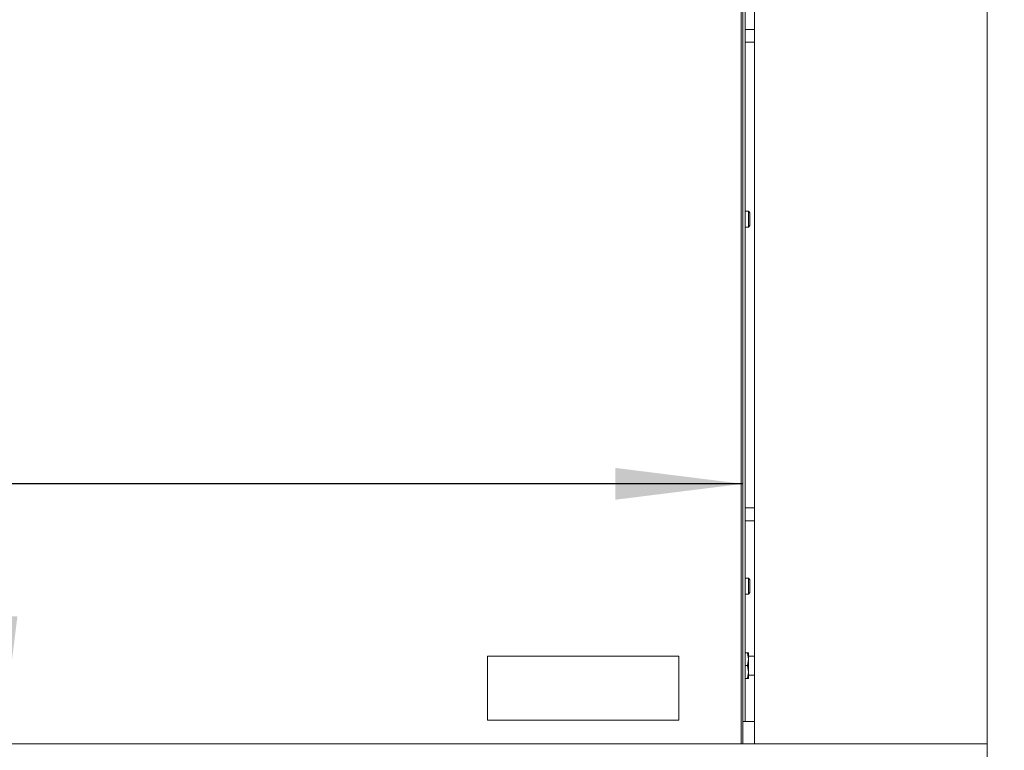
# Model space of a CAD drawing. Units: millimetres. Extents: x 104 to 4074, y 131 to 5783.
# Drawn here: x 2291 to 2600, y 2621 to 2850 of the extents above; entities that cross this region are included whole.
import ezdxf

# ---------------------------------------------------------------- set-up
doc = ezdxf.new("R2010")
doc.units = ezdxf.units.MM
doc.layers.add('MATEN', color=7, linetype='Continuous')
doc.styles.add('SLDTEXTSTYLE4', font='TXT', dxfattribs={"width": 0.75})
doc.dimstyles.new('SLDDIMSTYLE0', dxfattribs={"dimtxt": 60, "dimasz": 40, "dimexe": 0, "dimexo": 0.0625, "dimgap": 15, "dimtad": 1, "dimdec": 0, "dimrnd": 1e-09, "dimzin": 12, "dimdsep": 46, "dimtxsty": 'SLDTEXTSTYLE4', "dimsah": 1, "dimcen": 0.09, "dimadec": 0, "dimazin": 3, "dimtfac": 1, "dimtofl": 0, "dimtmove": 0, "dimatfit": 3, "dimfxl": 0, "dimfrac": 2, "dimtolj": 1, "dimtzin": 12, "dimarcsym": 0})
doc.dimstyles.new('SLDDIMSTYLE1', dxfattribs={"dimtxt": 60, "dimasz": 40, "dimexe": 0, "dimexo": 0.0625, "dimgap": 15, "dimtad": 1, "dimdec": 0, "dimrnd": 1e-09, "dimzin": 12, "dimdsep": 46, "dimtxsty": 'SLDTEXTSTYLE4', "dimsah": 1, "dimcen": 0.09, "dimadec": 0, "dimazin": 3, "dimtfac": 1, "dimtmove": 0, "dimatfit": 0, "dimfxl": 0, "dimfrac": 2, "dimtolj": 1, "dimtzin": 12, "dimarcsym": 0})

# ---------------------------------------------------------------- blocks, each defined once
blk = doc.blocks.new('_D')
at = {"layer": 'MATEN', "ltscale": 20}
for p, q in [((2285.58, 3062.91), (2285.58, 2622.91)), ((2142.03, 2809.61), (2142.03, 2942.61)), ((2261.65, 2942.61), (2261.65, 2809.61))]:
    blk.add_line(p, q, dxfattribs=at)
for centre, start, end in [((2201.84, 2942.61), 0, 180), ((2201.84, 2809.61), 180, 0)]:
    blk.add_arc(centre, 59.81, start, end, dxfattribs=at)
for points in [[(2285.58, 3062.91), (2280.58, 3022.91), (2290.58, 3022.91)], [(2285.58, 2622.91), (2290.58, 2662.91), (2280.58, 2662.91)]]:
    blk.add_solid(points, dxfattribs=at)
at = {"layer": 'MATEN', "ltscale": 20, "insert": (2172.12, 2809.61), "char_height": 60, "attachment_point": 1, "rotation": 90, "style": 'SLDTEXTSTYLE4'}
blk.add_mtext('440', dxfattribs=at)
blk = doc.blocks.new('_D_1')
at = {"layer": 'MATEN', "ltscale": 20}
for p, q in [((1827.88, 2848.01), (1960.88, 2848.01)), ((1960.88, 2728.38), (1827.88, 2728.38)), ((2518.04, 2704.46), (1662.04, 2704.46))]:
    blk.add_line(p, q, dxfattribs=at)
for centre, start, end in [((1827.88, 2788.2), 90, 270), ((1960.88, 2788.2), 270, 90)]:
    blk.add_arc(centre, 59.81, start, end, dxfattribs=at)
for points in [[(1662.04, 2704.46), (1702.04, 2699.46), (1702.04, 2709.46)], [(2518.04, 2704.46), (2478.04, 2709.46), (2478.04, 2699.46)]]:
    blk.add_solid(points, dxfattribs=at)
at = {"layer": 'MATEN', "ltscale": 20, "insert": (1827.88, 2817.92), "char_height": 60, "attachment_point": 1, "style": 'SLDTEXTSTYLE4'}
blk.add_mtext('856', dxfattribs=at)
blk = doc.blocks.new('_D_2')
at = {"layer": 'MATEN', "ltscale": 20}
for p, q in [((2594.69, 2602.91), (2594.69, 2272.14)), ((2569.09, 2504.56), (2569.09, 2272.14)), ((2569.09, 2292.14), (2449.09, 2292.14)), ((2594.69, 2292.14), (2569.09, 2292.14)), ((2594.69, 2292.14), (2825.52, 2292.14))]:
    blk.add_line(p, q, dxfattribs=at)
for points in [[(2569.09, 2292.14), (2529.09, 2297.14), (2529.09, 2287.14)], [(2594.69, 2292.14), (2634.69, 2287.14), (2634.69, 2297.14)]]:
    blk.add_solid(points, dxfattribs=at)
at = {"layer": 'MATEN', "ltscale": 20, "insert": (2736.86, 2369.48), "char_height": 60, "attachment_point": 1, "style": 'SLDTEXTSTYLE4'}
blk.add_mtext('26', dxfattribs=at)

msp = doc.modelspace()

# ---------------------------------------------------------------- linework, layer by layer
at = {"color": 7, "linetype": 'Continuous', "lineweight": 15, "ltscale": 20}
for p, q in [((2517.54, 3062.91), (2517.54, 2622.91)), ((2518.04, 2622.91), (2518.04, 3062.91)), ((2518.82, 2629.91), (2518.82, 3059.91)), ((2518.82, 3059.91), (2518.82, 2629.91)), ((2521.69, 3062.91), (2521.69, 2622.91)), ((2594.69, 2622.91), (2594.69, 3062.91)), ((2521.69, 2846.91), (2518.82, 2846.91)), ((2518.82, 2842.91), (2521.69, 2842.91)), ((2519.79, 2789.91), (2518.82, 2789.91)), ((2520.29, 2789.41), (2519.79, 2789.91)), ((2519.79, 2789.91), (2519.79, 2784.91)), ((2520.29, 2789.41), (2520.29, 2785.41)), ((2519.79, 2784.91), (2520.29, 2785.41)), ((2518.82, 2784.91), (2519.79, 2784.91)), ((2521.69, 2696.91), (2518.82, 2696.91)), ((2518.82, 2692.91), (2521.69, 2692.91)), ((2519.79, 2674.91), (2518.82, 2674.91)), ((2520.29, 2674.41), (2519.79, 2674.91)), ((2519.79, 2674.91), (2519.79, 2670.13)), ((2520.29, 2674.41), (2520.29, 2670.58)), ((2518.82, 2669.91), (2519.79, 2669.91)), ((2519.79, 2669.91), (2520.29, 2670.41)), ((2519.79, 2670.13), (2519.79, 2669.91)), ((2520.29, 2670.58), (2520.29, 2670.41)), ((2438.04, 2650.41), (2438.04, 2630.41)), ((2498.04, 2650.41), (2438.04, 2650.41)), ((2498.04, 2630.41), (2498.04, 2650.41)), ((2518.82, 2651.46), (2519.57, 2651.46)), ((2519.57, 2651.46), (2519.79, 2649.46)), ((2519.79, 2649.46), (2519.57, 2647.46)), ((2519.79, 2649.46), (2519.79, 2651.46)), ((2521.69, 2650.46), (2519.79, 2650.46)), ((2519.79, 2645.46), (2519.79, 2649.46)), ((2518.82, 2647.46), (2519.57, 2647.46)), ((2519.57, 2647.46), (2519.79, 2645.46)), ((2518.82, 2643.46), (2519.57, 2643.46)), ((2519.79, 2645.46), (2519.57, 2643.46)), ((2519.79, 2643.46), (2519.79, 2645.46)), ((2519.79, 2644.46), (2521.69, 2644.46)), ((2438.04, 2630.41), (2498.04, 2630.41)), ((2518.06, 2629.91), (2518.04, 2629.91)), ((2518.82, 2629.91), (2518.06, 2629.91)), ((2518.82, 2629.96), (2521.69, 2629.96)), ((2518.82, 2629.91), (2518.82, 2629.91)), ((2594.69, 2622.91), (1658.04, 2622.91)), ((2594.69, 2618.91), (2594.69, 2622.91))]:
    msp.add_line(p, q, dxfattribs=at)
at = {"color": 7, "linetype": 'Continuous', "lineweight": 15, "ltscale": 20, "flags": 128}
msp.add_lwpolyline([(2518.04, 2629.95), (2518.05, 2629.93), (2518.06, 2629.91)], dxfattribs=at)
at = {"color": 7, "linetype": 'Continuous', "lineweight": 15, "ltscale": 20}
for points, knots in [([(2519.79, 2651.46), (2519.75, 2651.46), (2519.71, 2651.46), (2519.57, 2651.46), (2519.57, 2651.46)], [0, 0, 0, 0, 0.957857, 1, 1, 1, 1]), ([(2519.57, 2643.46), (2519.57, 2643.46), (2519.71, 2643.46), (2519.75, 2643.46), (2519.79, 2643.46)], [0, 0, 0, 0, 0.042143, 1, 1, 1, 1])]:
    msp.add_open_spline(points, degree=3, knots=knots, dxfattribs=at)

# ---------------------------------------------------------------- dimensions: what is measured, and where the dimension line sits
at = {"layer": 'MATEN', "ltscale": 20}
dim = msp.add_linear_dim(base=(2285.58, 2622.91), p1=(2594.69, 3062.91), p2=(2594.69, 2622.91), angle=90, dimstyle='SLDDIMSTYLE0', dxfattribs=at)
dim.commit()
dim.dimension.update_dxf_attribs({"geometry": '_D', "text_midpoint": (2285.58, 2876.11), "dimtype": 160})
for base, p1, p2, dimstyle, picture, middle in [((1662.04, 2704.46), (2518.04, 2615.91), (1662.04, 2622.91), 'SLDDIMSTYLE0', '_D_1', (1894.38, 2704.46)), ((2569.09, 2292.14), (2594.69, 2622.91), (2569.09, 2524.56), 'SLDDIMSTYLE1', '_D_2', (2781.19, 2292.14))]:
    dim = msp.add_linear_dim(base=base, p1=p1, p2=p2, dimstyle=dimstyle, dxfattribs=at)
    dim.commit()
    dim.dimension.update_dxf_attribs({"geometry": picture, "text_midpoint": middle, "dimtype": 160})

doc.saveas('drawing.dxf')
